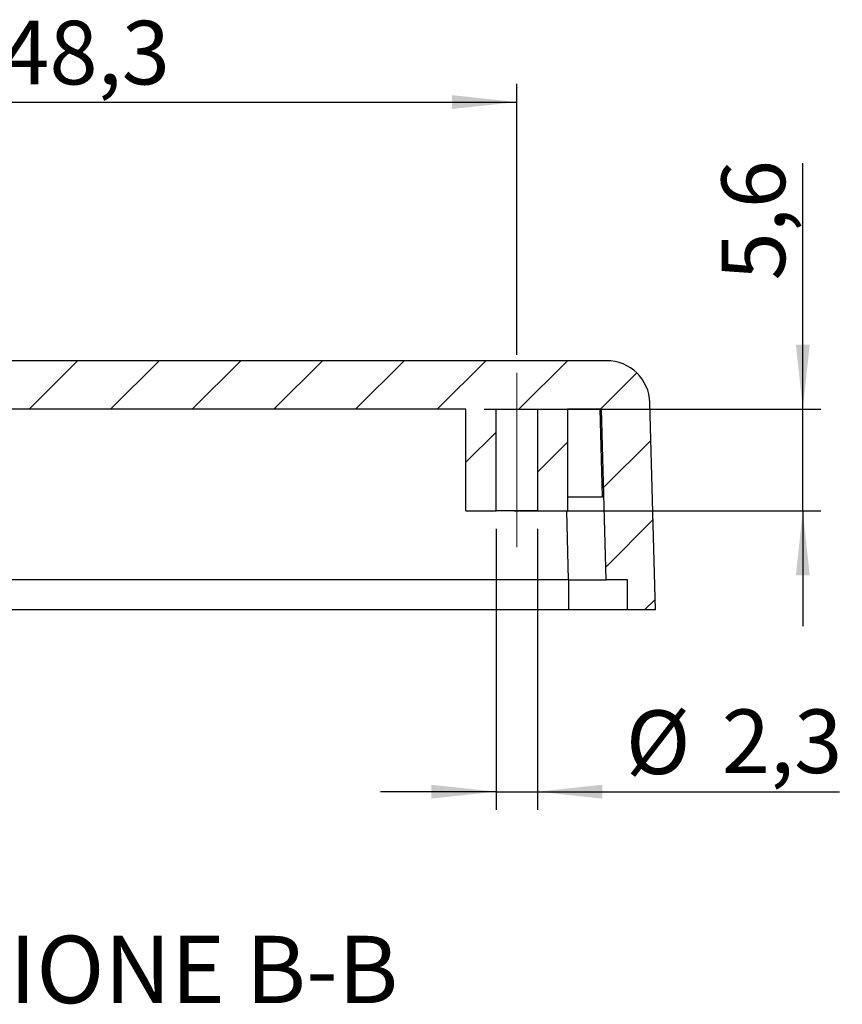
# Model space of a CAD drawing. Units: millimetres. Extents: x 2 to 418, y 2 to 294.
# Drawn here: x 246 to 292, y 111 to 165 of the extents above; entities that cross this region are included whole.
import ezdxf

# ---------------------------------------------------------------- set-up
doc = ezdxf.new("R2010")
doc.units = ezdxf.units.MM
doc.linetypes.add('SLD-Centro', pattern=[19.05, 15.24, -1.27, 1.27, -1.27])
doc.linetypes.add('SLD-Solido', pattern=[0])
doc.layers.add('CARTIGLIO', color=7, linetype='SLD-Solido', lineweight=25)
doc.styles.add('SLDTEXTSTYLE4', font='GOTHIC.TTF', dxfattribs={"width": 0.913})
doc.styles.add('SLDTEXTSTYLE5', font='GOTHIC.TTF', dxfattribs={"width": 0.913})
doc.dimstyles.new('SLDDIMSTYLE1', dxfattribs={"dimtxt": 3.5, "dimasz": 3.556, "dimexe": 0, "dimexo": 0.0625, "dimgap": 0.875, "dimtad": 1, "dimdec": 1, "dimrnd": 1e-09, "dimzin": 12, "dimdsep": 46, "dimtxsty": 'SLDTEXTSTYLE4', "dimsah": 1, "dimcen": 0.09, "dimadec": 0, "dimazin": 3, "dimtfac": 1, "dimtdec": 1, "dimtmove": 0, "dimatfit": 0, "dimfxl": 0, "dimfrac": 2, "dimtolj": 1, "dimtzin": 12, "dimarcsym": 0})
doc.dimstyles.new('SLDDIMSTYLE2', dxfattribs={"dimtxt": 3.5, "dimasz": 3.556, "dimexe": 0, "dimexo": 0.0625, "dimgap": 0.875, "dimtad": 1, "dimdec": 1, "dimrnd": 1e-09, "dimzin": 12, "dimdsep": 46, "dimtxsty": 'SLDTEXTSTYLE4', "dimsah": 1, "dimcen": 0.09, "dimadec": 0, "dimazin": 3, "dimtfac": 1, "dimtdec": 1, "dimtofl": 0, "dimtmove": 0, "dimatfit": 3, "dimfxl": 0, "dimfrac": 2, "dimtolj": 1, "dimtzin": 12, "dimarcsym": 0})

# ---------------------------------------------------------------- blocks, each defined once
blk = doc.blocks.new('_D_27')
at = {"layer": 'CARTIGLIO', "color": 7}
for p, q in [((225.436, 146.596), (225.436, 161.497)), ((273.696, 146.596), (273.696, 161.497)), ((225.436, 160.497), (273.696, 160.497))]:
    blk.add_line(p, q, dxfattribs=at)
for points in [[(225.436, 160.497), (228.992, 160.116), (228.992, 160.878)], [(273.696, 160.497), (270.14, 160.878), (270.14, 160.116)]]:
    blk.add_solid(points, dxfattribs=at)
at = {"layer": 'CARTIGLIO', "color": 7, "insert": (245.342, 164.968), "char_height": 3.5, "attachment_point": 1, "style": 'SLDTEXTSTYLE4'}
blk.add_mtext('48,3', dxfattribs=at)
blk = doc.blocks.new('_D_28')
at = {"layer": 'CARTIGLIO', "color": 7}
for p, q in [((289.427, 143.596), (289.427, 157.143)), ((271.902, 143.596), (290.427, 143.596)), ((289.427, 138.008), (289.427, 143.596)), ((273.553, 138.008), (290.427, 138.008)), ((289.427, 138.008), (289.427, 131.658))]:
    blk.add_line(p, q, dxfattribs=at)
for points in [[(289.427, 143.596), (289.808, 147.152), (289.046, 147.152)], [(289.427, 138.008), (289.046, 134.452), (289.808, 134.452)]]:
    blk.add_solid(points, dxfattribs=at)
at = {"layer": 'CARTIGLIO', "color": 7, "insert": (284.956, 150.678), "char_height": 3.5, "attachment_point": 1, "rotation": 90, "style": 'SLDTEXTSTYLE4'}
blk.add_mtext('5,6', dxfattribs=at)
blk = doc.blocks.new('_D_30')
at = {"layer": 'CARTIGLIO', "color": 7}
for p, q in [((272.553, 137.008), (272.553, 121.547)), ((274.839, 137.008), (274.839, 121.547)), ((272.553, 122.547), (266.203, 122.547)), ((272.553, 122.547), (274.839, 122.547)), ((274.839, 122.547), (291.436, 122.547))]:
    blk.add_line(p, q, dxfattribs=at)
for points in [[(272.553, 122.547), (268.997, 122.928), (268.997, 122.166)], [(274.839, 122.547), (278.395, 122.166), (278.395, 122.928)]]:
    blk.add_solid(points, dxfattribs=at)
at = {"layer": 'CARTIGLIO', "color": 7, "char_height": 3.5, "attachment_point": 1, "style": 'SLDTEXTSTYLE4'}
for s, insert in [('%%c', (279.692, 127.018)), ('2,3', (284.971, 127.071))]:
    blk.add_mtext(s, dxfattribs=dict(at, insert=insert))

msp = doc.modelspace()

# ---------------------------------------------------------------- hatches: boundary and pattern name
at = {"linetype": 'SLD-Solido', "lineweight": 18}
h = msp.add_hatch(dxfattribs=at)
h.set_pattern_fill('ANSI31', style=0)
edge = h.paths.add_edge_path(flags=0)
edge.add_line((279.792, 132.547), (281.316, 132.547))
edge.add_line((281.316, 132.547), (281.017, 143.943))
edge.add_arc((278.635, 143.881), 2.383, 1.5, 90)
edge.add_line((278.635, 146.263), (220.496, 146.263))
edge.add_arc((220.496, 143.881), 2.383, 90, 178.5)
edge.add_line((218.114, 143.943), (217.816, 132.547))
edge.add_line((217.816, 132.547), (219.34, 132.547))
edge.add_line((219.34, 132.547), (219.34, 134.198))
edge.add_line((219.34, 134.198), (220.527, 134.198))
edge.add_line((220.527, 134.198), (220.773, 143.596))
edge.add_line((220.773, 143.596), (222.642, 143.596))
edge.add_line((222.642, 143.596), (222.642, 138.008))
edge.add_line((222.642, 138.008), (224.293, 138.008))
edge.add_line((224.293, 138.008), (224.293, 143.596))
edge.add_line((224.293, 143.596), (226.579, 143.596))
edge.add_line((226.579, 143.596), (226.579, 138.008))
edge.add_line((226.579, 138.008), (228.23, 138.008))
edge.add_line((228.23, 138.008), (228.23, 143.596))
edge.add_line((228.23, 143.596), (270.902, 143.596))
edge.add_line((270.902, 143.596), (270.902, 138.008))
edge.add_line((270.902, 138.008), (272.553, 138.008))
edge.add_line((272.553, 138.008), (272.553, 143.596))
edge.add_line((272.553, 143.596), (274.839, 143.596))
edge.add_line((274.839, 143.596), (274.839, 138.008))
edge.add_line((274.839, 138.008), (276.49, 138.008))
edge.add_line((276.49, 138.008), (276.49, 143.596))
edge.add_line((276.49, 143.596), (278.358, 143.596))
edge.add_line((278.358, 143.596), (278.604, 134.198))
edge.add_line((278.604, 134.198), (279.792, 134.198))
edge.add_line((279.792, 134.198), (279.792, 132.547))

# ---------------------------------------------------------------- linework, layer by layer
at = {"color": 7, "linetype": 'SLD-Solido', "lineweight": 25}
for p, q in [((278.635, 146.263), (220.496, 146.263)), ((270.902, 143.596), (228.23, 143.596)), ((270.902, 138.008), (270.902, 143.596)), ((272.553, 143.596), (274.839, 143.596)), ((272.553, 138.008), (272.553, 143.596)), ((274.839, 143.596), (274.839, 138.008)), ((278.358, 143.596), (276.49, 143.596)), ((276.49, 143.596), (276.49, 138.008)), ((278.41, 138.77), (278.284, 143.596)), ((278.604, 134.198), (278.358, 143.596)), ((281.316, 132.547), (281.017, 143.943)), ((276.49, 138.77), (278.41, 138.77)), ((270.902, 138.008), (272.553, 138.008)), ((274.839, 138.008), (272.553, 138.008)), ((274.839, 138.008), (276.49, 138.008)), ((276.522, 134.198), (222.609, 134.198)), ((276.522, 134.198), (278.604, 134.198)), ((276.567, 132.547), (276.567, 134.198)), ((279.792, 134.198), (278.604, 134.198)), ((279.792, 132.547), (279.792, 134.198)), ((276.567, 132.547), (222.564, 132.547)), ((281.316, 132.547), (279.792, 132.547))]:
    msp.add_line(p, q, dxfattribs=at)
at = {"color": 8, "linetype": 'SLD-Solido', "lineweight": 25}
msp.add_line((276.423, 138.008), (276.522, 134.198), dxfattribs=at)
at = {"color": 7, "linetype": 'SLD-Solido', "lineweight": 25}
msp.add_arc((278.635, 143.881), 2.383, 1.5, 90, dxfattribs=at)
msp.add_open_spline([(279.792, 132.547), (279.791, 132.547), (279.789, 132.547), (279.77, 132.547), (279.724, 132.547), (279.667, 132.547), (279.59, 132.547), (279.489, 132.547), (279.34, 132.547), (279.201, 132.547), (279.021, 132.547), (278.788, 132.547), (278.507, 132.547), (278.206, 132.547), (277.886, 132.547), (277.545, 132.547), (277.225, 132.547), (276.923, 132.547), (276.686, 132.547), (276.567, 132.547)], degree=3, knots=[0, 0, 0, 0, 0.026547, 0.079885, 0.133691, 0.187971, 0.21525, 0.281573, 0.344091, 0.402234, 0.430458, 0.519789, 0.604338, 0.645148, 0.734385, 0.81884, 0.859606, 0.929585, 1, 1, 1, 1], dxfattribs=at)
at = {"layer": 'CARTIGLIO', "color": 7, "linetype": 'SLD-Centro', "lineweight": 18}
msp.add_line((273.696, 145.596), (273.696, 136.008), dxfattribs=at)

# ---------------------------------------------------------------- texts
at = {"layer": 'CARTIGLIO', "insert": (251.966, 114.615), "char_height": 3.70417, "attachment_point": 2, "style": 'SLDTEXTSTYLE5'}
msp.add_mtext('SEZIONE B-B', dxfattribs=at)

# ---------------------------------------------------------------- dimensions: what is measured, and where the dimension line sits
at = {"layer": 'CARTIGLIO', "color": 7}
for base, p1, p2, angle, dimstyle, picture, middle in [((273.696, 160.497), (225.436, 145.596), (273.696, 145.596), 0, 'SLDDIMSTYLE2', '_D_27', (249.867, 160.497)), ((289.427, 143.596), (272.553, 138.008), (270.902, 143.596), 90, 'SLDDIMSTYLE1', '_D_28', (289.427, 153.911))]:
    dim = msp.add_linear_dim(base=base, p1=p1, p2=p2, angle=angle, dimstyle=dimstyle, dxfattribs=at)
    dim.commit()
    dim.dimension.update_dxf_attribs({"geometry": picture, "text_midpoint": middle, "dimtype": 160})
dim = msp.add_linear_dim(base=(274.839, 122.547), p1=(272.553, 138.008), p2=(274.839, 138.008), angle=0, text='%%c<>', dimstyle='SLDDIMSTYLE1', dxfattribs=at)
dim.commit()
dim.dimension.update_dxf_attribs({"geometry": '_D_30', "text_midpoint": (285.564, 122.547), "dimtype": 160})

doc.saveas('drawing.dxf')
